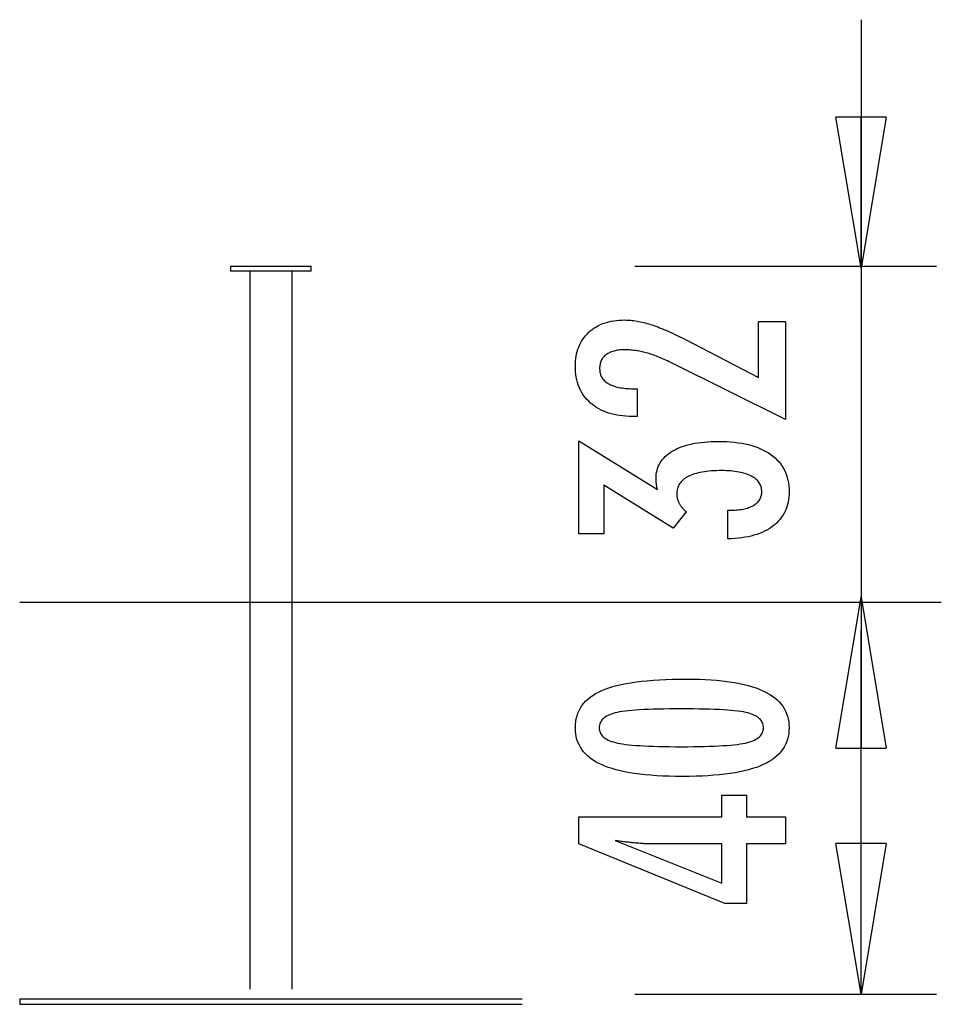
# Model space of a CAD drawing. Extents: x -4.58 to 4.58, y -4.9 to 4.9.
import ezdxf

# ---------------------------------------------------------------- set-up
doc = ezdxf.new("R2010")
doc.units = 0
doc.layers.get('0').update_dxf_attribs({"linetype": 'CONTINUOUS'})

msp = doc.modelspace()

# ---------------------------------------------------------------- linework, layer by layer
at = {"color": 0}
for points in [[(3.7863, 4.898), (3.7863, -1.1754)], [(3.7863, 2.4275), (3.5363, 3.9275)], [(4.0363, 3.9275), (3.5363, 3.9275)], [(4.0363, 3.9275), (3.7863, 2.4275)], [(3.7863, 2.4275), (3.7863, 3.9275)], [(-2.4842, 2.3971), (-2.4842, 2.4471)], [(-2.4842, 2.4471), (-1.6842, 2.4471)], [(-1.6842, 2.3971), (-2.4842, 2.3971)], [(-2.2962, 2.3971), (-2.2962, -4.7479)], [(-1.8722, -4.7479), (-1.8722, 2.3971)], [(-1.6842, 2.3971), (-1.6842, 2.4471)], [(1.5363, 2.4471), (4.5363, 2.4471)], [(3.0358, 0.9198), (1.8937, 1.4875), (1.8937, 1.4875), (1.8769, 1.4954), (1.8604, 1.5033), (1.8441, 1.5107), (1.828, 1.5181), (1.812, 1.525), (1.7964, 1.5318), (1.7808, 1.5382), (1.7656, 1.5445), (1.7503, 1.5503), (1.7354, 1.5559), (1.7206, 1.5612), (1.706, 1.5664), (1.6915, 1.5711), (1.6774, 1.5757), (1.6633, 1.5798), (1.6496, 1.5839), (1.6496, 1.5839), (1.6358, 1.5874), (1.622, 1.5909), (1.6082, 1.594), (1.5947, 1.597), (1.5809, 1.5996), (1.5674, 1.6022), (1.5539, 1.6044), (1.5404, 1.6065), (1.5269, 1.6081), (1.5134, 1.6097), (1.4999, 1.611), (1.4865, 1.6121), (1.473, 1.6128), (1.4598, 1.6135), (1.4464, 1.6139), (1.4332, 1.6141), (1.4332, 1.6141), (1.4183, 1.6138), (1.4039, 1.6132), (1.3899, 1.6122), (1.3766, 1.6109), (1.3635, 1.6091), (1.351, 1.607), (1.3388, 1.6045), (1.3273, 1.6017), (1.3159, 1.5983), (1.3051, 1.5947), (1.2947, 1.5907), (1.2848, 1.5864), (1.2752, 1.5815), (1.2661, 1.5764), (1.2574, 1.5709), (1.2493, 1.5651), (1.2493, 1.5651), (1.2414, 1.5587), (1.2342, 1.5522), (1.2273, 1.5452), (1.2212, 1.5381), (1.2153, 1.5304), (1.2101, 1.5225), (1.2053, 1.5143), (1.2012, 1.5058), (1.1973, 1.4967), (1.1942, 1.4875), (1.1913, 1.478), (1.1892, 1.4682), (1.1874, 1.4579), (1.1862, 1.4473), (1.1854, 1.4364), (1.1853, 1.4254), (1.1853, 1.4254), (1.1856, 1.4134), (1.1865, 1.4019), (1.1881, 1.3906), (1.1905, 1.3799), (1.1935, 1.3693), (1.1972, 1.3593), (1.2016, 1.3495), (1.2067, 1.3402), (1.2123, 1.331), (1.2186, 1.3224), (1.2256, 1.3141), (1.2334, 1.3062), (1.2418, 1.2985), (1.2508, 1.2912), (1.2605, 1.2842), (1.271, 1.2777), (1.271, 1.2777), (1.2818, 1.2714), (1.2935, 1.2657), (1.3055, 1.2603), (1.3184, 1.2554), (1.3317, 1.2507), (1.3458, 1.2466), (1.3605, 1.2428), (1.3758, 1.2396), (1.3916, 1.2364), (1.4081, 1.2339), (1.4252, 1.2316), (1.4429, 1.23), (1.4612, 1.2285), (1.4803, 1.2276), (1.4999, 1.227), (1.5203, 1.2269), (1.5574, 1.2269), (1.5574, 0.9513), (1.5118, 0.9513), (1.5118, 0.9513), (1.4789, 0.9517), (1.447, 0.9532), (1.4159, 0.9557), (1.3858, 0.9595), (1.3565, 0.964), (1.3282, 0.9697), (1.3008, 0.9764), (1.2745, 0.9844), (1.2488, 0.9931), (1.2241, 1.003), (1.2003, 1.0139), (1.1775, 1.0259), (1.1554, 1.0388), (1.1343, 1.0529), (1.1141, 1.068), (1.095, 1.0844), (1.095, 1.0844), (1.0766, 1.1012), (1.0595, 1.119), (1.0436, 1.1375), (1.0289, 1.1569), (1.0151, 1.1769), (1.0028, 1.1979), (0.9916, 1.2195), (0.9817, 1.2421), (0.9727, 1.2653), (0.9651, 1.2894), (0.9585, 1.3142), (0.9534, 1.3399), (0.9492, 1.3662), (0.9462, 1.3935), (0.9444, 1.4215), (0.944, 1.4504), (0.944, 1.4504), (0.9444, 1.4763), (0.9459, 1.5018), (0.9484, 1.5265), (0.9521, 1.5507), (0.9566, 1.574), (0.9623, 1.5968), (0.969, 1.6188), (0.9768, 1.6403), (0.9854, 1.6608), (0.9952, 1.6808), (1.006, 1.7), (1.0179, 1.7187), (1.0306, 1.7365), (1.0446, 1.7538), (1.0596, 1.7703), (1.0757, 1.7862), (1.0757, 1.7862), (1.0924, 1.8011), (1.1099, 1.8152), (1.1281, 1.8283), (1.1471, 1.8405), (1.1668, 1.8515), (1.1873, 1.8617), (1.2086, 1.8709), (1.2307, 1.8793), (1.2534, 1.8864), (1.2768, 1.8928), (1.301, 1.8981), (1.326, 1.9026), (1.3516, 1.9059), (1.378, 1.9084), (1.4052, 1.9098), (1.4332, 1.9104), (1.4332, 1.9104), (1.4482, 1.9101), (1.4633, 1.9096), (1.4786, 1.9086), (1.4942, 1.9075), (1.5097, 1.9059), (1.5254, 1.904), (1.5413, 1.9018), (1.5574, 1.8994), (1.5735, 1.8964), (1.5897, 1.8932), (1.6061, 1.8897), (1.6227, 1.8859), (1.6394, 1.8816), (1.6563, 1.877), (1.6733, 1.8721), (1.6905, 1.8671), (1.6905, 1.8671), (1.7077, 1.8613), (1.7257, 1.8551), (1.744, 1.8485), (1.7631, 1.8414), (1.7824, 1.8337), (1.8025, 1.8256), (1.823, 1.8171), (1.8442, 1.8082), (1.8656, 1.7986), (1.8878, 1.7886), (1.9103, 1.7781), (1.9336, 1.7673), (1.9572, 1.7558), (1.9815, 1.7439), (2.0061, 1.7316), (2.0315, 1.7189), (2.7672, 1.3398), (2.7672, 1.8939), (3.0358, 1.8939), (3.0358, 0.9198)], [(2.4596, -0.2679), (2.4596, 0.0171), (2.4732, 0.0171), (2.4732, 0.0171), (2.4924, 0.0172), (2.5113, 0.0178), (2.5294, 0.0187), (2.5471, 0.0201), (2.5642, 0.0217), (2.5807, 0.0238), (2.5966, 0.0262), (2.6121, 0.0291), (2.6268, 0.0322), (2.6411, 0.0358), (2.6546, 0.0397), (2.6678, 0.0442), (2.6803, 0.0488), (2.6923, 0.054), (2.7037, 0.0595), (2.7145, 0.0656), (2.7145, 0.0656), (2.7245, 0.0716), (2.7341, 0.0781), (2.7428, 0.0848), (2.7512, 0.092), (2.7587, 0.0994), (2.7656, 0.1073), (2.7718, 0.1154), (2.7775, 0.124), (2.7823, 0.1326), (2.7866, 0.1418), (2.7902, 0.1512), (2.7933, 0.161), (2.7955, 0.171), (2.7973, 0.1815), (2.7982, 0.1922), (2.7987, 0.2034), (2.7987, 0.2034), (2.7982, 0.2155), (2.797, 0.2274), (2.7949, 0.2389), (2.7921, 0.2502), (2.7883, 0.2609), (2.7839, 0.2715), (2.7786, 0.2816), (2.7726, 0.2915), (2.7655, 0.3008), (2.7579, 0.3099), (2.7493, 0.3186), (2.7401, 0.3271), (2.7298, 0.3351), (2.7189, 0.3428), (2.7072, 0.3501), (2.6948, 0.3572), (2.6948, 0.3572), (2.6813, 0.3637), (2.6673, 0.3698), (2.6525, 0.3755), (2.6372, 0.3809), (2.621, 0.3857), (2.6043, 0.3902), (2.5869, 0.3943), (2.569, 0.398), (2.5501, 0.4012), (2.5308, 0.404), (2.5107, 0.4063), (2.49, 0.4083), (2.4684, 0.4097), (2.4464, 0.4109), (2.4236, 0.4115), (2.4003, 0.4118), (2.4003, 0.4118), (2.3731, 0.4115), (2.3468, 0.4107), (2.3213, 0.4095), (2.2968, 0.408), (2.2729, 0.4059), (2.2499, 0.4033), (2.2278, 0.4003), (2.2066, 0.397), (2.1861, 0.393), (2.1665, 0.3886), (2.1477, 0.3838), (2.1298, 0.3785), (2.1126, 0.3727), (2.0963, 0.3665), (2.0809, 0.3599), (2.0664, 0.353), (2.0664, 0.353), (2.0525, 0.3454), (2.0396, 0.3374), (2.0275, 0.3289), (2.0165, 0.3201), (2.0062, 0.3108), (1.9969, 0.3012), (1.9884, 0.291), (1.981, 0.2805), (1.9742, 0.2694), (1.9684, 0.258), (1.9635, 0.246), (1.9595, 0.2337), (1.9563, 0.2208), (1.9541, 0.2076), (1.9528, 0.1939), (1.9525, 0.1799), (1.9525, 0.1799), (1.9525, 0.1739), (1.9528, 0.1679), (1.9533, 0.1619), (1.954, 0.1559), (1.9548, 0.1499), (1.9558, 0.144), (1.957, 0.138), (1.9585, 0.1323), (1.96, 0.1263), (1.9618, 0.1206), (1.9638, 0.1147), (1.966, 0.109), (1.9683, 0.1033), (1.9708, 0.0976), (1.9735, 0.0919), (1.9765, 0.0863), (1.9765, 0.0863), (1.9795, 0.0805), (1.9828, 0.0748), (1.9862, 0.0692), (1.9899, 0.0638), (1.9937, 0.0583), (1.9977, 0.0529), (2.0018, 0.0475), (2.0063, 0.0424), (2.0107, 0.037), (2.0155, 0.0319), (2.0203, 0.0268), (2.0255, 0.0218), (2.0306, 0.0167), (2.0361, 0.0118), (2.0417, 0.0069), (2.0475, 0.0021), (1.9182, -0.1602), (1.2263, 0.2683), (1.2263, -0.2171), (0.9784, -0.2171), (0.9784, 0.7081), (1.7597, 0.2241), (1.7597, 0.2241), (1.7588, 0.228), (1.758, 0.2321), (1.7571, 0.236), (1.7565, 0.24), (1.7556, 0.2437), (1.755, 0.2476), (1.7543, 0.2513), (1.7537, 0.2552), (1.753, 0.2587), (1.7524, 0.2623), (1.7518, 0.2658), (1.7512, 0.2694), (1.7506, 0.2727), (1.7502, 0.2761), (1.7496, 0.2794), (1.7493, 0.2829), (1.7493, 0.2829), (1.7487, 0.2859), (1.7484, 0.289), (1.748, 0.292), (1.7477, 0.2952), (1.7474, 0.2982), (1.7471, 0.3012), (1.7468, 0.3042), (1.7467, 0.3072), (1.7464, 0.3099), (1.7463, 0.3129), (1.7461, 0.3158), (1.7461, 0.3188), (1.746, 0.3215), (1.746, 0.3245), (1.746, 0.3274), (1.746, 0.3304), (1.746, 0.3304), (1.7466, 0.3521), (1.7484, 0.3734), (1.7515, 0.394), (1.756, 0.4141), (1.7617, 0.4333), (1.7686, 0.4522), (1.7768, 0.4702), (1.7864, 0.4879), (1.7971, 0.5047), (1.8091, 0.5209), (1.8223, 0.5365), (1.8369, 0.5515), (1.8527, 0.5656), (1.8698, 0.5794), (1.8881, 0.5925), (1.9078, 0.6051), (1.9078, 0.6051), (1.9285, 0.6167), (1.9504, 0.6277), (1.9732, 0.6379), (1.9972, 0.6475), (2.0221, 0.6562), (2.0482, 0.6642), (2.0753, 0.6714), (2.1036, 0.678), (2.1327, 0.6835), (2.163, 0.6885), (2.1943, 0.6927), (2.2269, 0.6962), (2.2603, 0.6987), (2.295, 0.7007), (2.3305, 0.7019), (2.3674, 0.7024), (2.3674, 0.7024), (2.4088, 0.7018), (2.4493, 0.7003), (2.4884, 0.6978), (2.5265, 0.6943), (2.5631, 0.6897), (2.5987, 0.6841), (2.6329, 0.6775), (2.6662, 0.67), (2.698, 0.6613), (2.7286, 0.6517), (2.758, 0.6411), (2.7865, 0.6295), (2.8135, 0.6168), (2.8393, 0.6033), (2.8639, 0.5886), (2.8876, 0.5731), (2.8876, 0.5731), (2.9096, 0.5563), (2.9303, 0.5388), (2.9495, 0.5203), (2.9674, 0.5012), (2.9837, 0.481), (2.9988, 0.4601), (3.0123, 0.4383), (3.0245, 0.4157), (3.0351, 0.3921), (3.0444, 0.3677), (3.0522, 0.3424), (3.0587, 0.3164), (3.0636, 0.2893), (3.0672, 0.2615), (3.0693, 0.2328), (3.0701, 0.2034), (3.0701, 0.2034), (3.0693, 0.1761), (3.0675, 0.1497), (3.0644, 0.1241), (3.0602, 0.0993), (3.0545, 0.0752), (3.0479, 0.0519), (3.0398, 0.0293), (3.0308, 0.0077), (3.0203, -0.0131), (3.0086, -0.0334), (2.9957, -0.0528), (2.9817, -0.0716), (2.9662, -0.0894), (2.9497, -0.1065), (2.9319, -0.1228), (2.913, -0.1386), (2.913, -0.1386), (2.8926, -0.1531), (2.8713, -0.1669), (2.849, -0.1797), (2.8256, -0.1918), (2.801, -0.2028), (2.7753, -0.2132), (2.7486, -0.2226), (2.7209, -0.2312), (2.6919, -0.2388), (2.6619, -0.2456), (2.6309, -0.2514), (2.5988, -0.2565), (2.5655, -0.2606), (2.5313, -0.264), (2.4959, -0.2663), (2.4596, -0.2679)], [(3.5363, -2.348), (3.7863, -0.848)], [(3.7863, -0.848), (4.0363, -2.348)], [(3.7863, -0.848), (3.7863, -2.348)], [(-4.5842, -0.8979), (4.5843, -0.8979)], [(3.7863, -4.7979), (3.7863, -1.1754)], [(2.0532, -1.6623), (2.0532, -1.6623), (2.1163, -1.6627), (2.1776, -1.6641), (2.2366, -1.6664), (2.2938, -1.6698), (2.3487, -1.6739), (2.4017, -1.6791), (2.4525, -1.6852), (2.5015, -1.6923), (2.5482, -1.7002), (2.593, -1.7091), (2.6357, -1.7189), (2.6764, -1.7298), (2.7149, -1.7414), (2.7515, -1.7541), (2.7859, -1.7677), (2.8185, -1.7823), (2.8185, -1.7823), (2.8488, -1.7976), (2.8773, -1.814), (2.9038, -1.8313), (2.9285, -1.8498), (2.951, -1.8691), (2.9717, -1.8895), (2.9904, -1.9108), (3.0072, -1.9332), (3.0217, -1.9563), (3.0345, -1.9805), (3.0453, -2.0056), (3.0543, -2.0319), (3.061, -2.059), (3.066, -2.0871), (3.069, -2.1161), (3.0701, -2.1463), (3.0701, -2.1463), (3.069, -2.1768), (3.066, -2.2064), (3.0609, -2.2349), (3.054, -2.2625), (3.0448, -2.2889), (3.0339, -2.3145), (3.0208, -2.339), (3.0059, -2.3625), (2.9887, -2.3849), (2.9697, -2.4063), (2.9485, -2.4266), (2.9256, -2.446), (2.9004, -2.4642), (2.8734, -2.4816), (2.8443, -2.4978), (2.8133, -2.5132), (2.8133, -2.5132), (2.7799, -2.5274), (2.7443, -2.5407), (2.7064, -2.5531), (2.6664, -2.5647), (2.624, -2.5752), (2.5794, -2.5849), (2.5326, -2.5937), (2.4836, -2.6017), (2.4321, -2.6085), (2.3784, -2.6145), (2.3225, -2.6195), (2.2644, -2.6238), (2.2038, -2.627), (2.1411, -2.6293), (2.0762, -2.6307), (2.009, -2.6313), (2.009, -2.6313), (1.9415, -2.6307), (1.8764, -2.6293), (1.8134, -2.627), (1.7528, -2.6238), (1.6943, -2.6195), (1.6383, -2.6145), (1.5844, -2.6085), (1.533, -2.6017), (1.4836, -2.5937), (1.4367, -2.5849), (1.3918, -2.5752), (1.3494, -2.5647), (1.3091, -2.5531), (1.2713, -2.5407), (1.2356, -2.5274), (1.2023, -2.5132), (1.2023, -2.5132), (1.1709, -2.4978), (1.1416, -2.4816), (1.1143, -2.4642), (1.0892, -2.446), (1.0659, -2.4266), (1.0447, -2.4063), (1.0255, -2.3849), (1.0085, -2.3625), (0.9933, -2.339), (0.9802, -2.3145), (0.969, -2.2889), (0.96, -2.2625), (0.9529, -2.2349), (0.9479, -2.2064), (0.9449, -2.1768), (0.944, -2.1463), (0.944, -2.1463), (0.9449, -2.1148), (0.948, -2.0846), (0.953, -2.0553), (0.9603, -2.0274), (0.9694, -2.0003), (0.9807, -1.9745), (0.994, -1.9496), (1.0095, -1.9261), (1.0268, -1.9034), (1.0462, -1.882), (1.0677, -1.8616), (1.0913, -1.8425), (1.1168, -1.8242), (1.1445, -1.8073), (1.1741, -1.7913), (1.206, -1.7766), (1.206, -1.7766), (1.2399, -1.7626), (1.2763, -1.7496), (1.3153, -1.7375), (1.357, -1.7265), (1.401, -1.7161), (1.4476, -1.7067), (1.4968, -1.6982), (1.5486, -1.6908), (1.6027, -1.684), (1.6594, -1.6782), (1.7187, -1.6733), (1.7806, -1.6693), (1.8448, -1.6661), (1.9117, -1.6639), (1.9812, -1.6626), (2.0532, -1.6623)], [(1.9996, -1.9587), (1.9996, -1.9587), (1.9377, -1.9588), (1.8788, -1.9593), (1.8225, -1.96), (1.769, -1.9612), (1.7181, -1.9625), (1.67, -1.9643), (1.6245, -1.9663), (1.582, -1.9688), (1.5419, -1.9714), (1.5047, -1.9745), (1.4701, -1.9777), (1.4384, -1.9814), (1.4092, -1.9852), (1.3829, -1.9895), (1.3591, -1.9941), (1.3382, -1.9991), (1.3382, -1.9991), (1.319, -2.0043), (1.3012, -2.0102), (1.2845, -2.0165), (1.2692, -2.0235), (1.2551, -2.0307), (1.2422, -2.0387), (1.2305, -2.0471), (1.2202, -2.0562), (1.2109, -2.0655), (1.203, -2.0756), (1.1962, -2.086), (1.1908, -2.0971), (1.1865, -2.1085), (1.1835, -2.1206), (1.1817, -2.1331), (1.1811, -2.1463), (1.1811, -2.1463), (1.1817, -2.1592), (1.1835, -2.1716), (1.1866, -2.1836), (1.1911, -2.1951), (1.1967, -2.2059), (1.2036, -2.2164), (1.2117, -2.2263), (1.2212, -2.2359), (1.2317, -2.2448), (1.2437, -2.2532), (1.2569, -2.2612), (1.2713, -2.2687), (1.2869, -2.2756), (1.3039, -2.282), (1.322, -2.288), (1.3415, -2.2936), (1.3415, -2.2936), (1.3628, -2.2985), (1.3869, -2.3032), (1.4135, -2.3075), (1.4429, -2.3116), (1.4747, -2.3152), (1.5093, -2.3186), (1.5464, -2.3217), (1.5863, -2.3246), (1.6286, -2.3269), (1.6737, -2.329), (1.7213, -2.3307), (1.7718, -2.3323), (1.8247, -2.3334), (1.8803, -2.3342), (1.9386, -2.3347), (1.9996, -2.335), (1.9996, -2.335), (2.0603, -2.3347), (2.1186, -2.3342), (2.174, -2.3334), (2.227, -2.3323), (2.2772, -2.3307), (2.3249, -2.329), (2.3698, -2.3269), (2.4123, -2.3246), (2.4519, -2.3217), (2.489, -2.3186), (2.5233, -2.3152), (2.5552, -2.3116), (2.5843, -2.3075), (2.6109, -2.3032), (2.6348, -2.2985), (2.6562, -2.2936), (2.6562, -2.2936), (2.6752, -2.288), (2.6932, -2.282), (2.7099, -2.2756), (2.7255, -2.2687), (2.7396, -2.2612), (2.7528, -2.2532), (2.7645, -2.2448), (2.7753, -2.2359), (2.7845, -2.2263), (2.7926, -2.2164), (2.7994, -2.2059), (2.8051, -2.1951), (2.8093, -2.1836), (2.8126, -2.1716), (2.8144, -2.1592), (2.8152, -2.1463), (2.8152, -2.1463), (2.8144, -2.1331), (2.8126, -2.1206), (2.8096, -2.1085), (2.8054, -2.0971), (2.7997, -2.086), (2.7931, -2.0756), (2.7852, -2.0655), (2.7762, -2.0562), (2.7657, -2.0471), (2.7542, -2.0387), (2.7413, -2.0307), (2.7275, -2.0235), (2.7122, -2.0165), (2.6958, -2.0102), (2.6781, -2.0043), (2.6595, -1.9991), (2.6595, -1.9991), (2.6385, -1.9941), (2.6149, -1.9895), (2.5886, -1.9852), (2.5597, -1.9814), (2.5279, -1.9777), (2.4935, -1.9745), (2.4564, -1.9714), (2.4166, -1.9688), (2.3739, -1.9663), (2.3286, -1.9643), (2.2805, -1.9625), (2.2299, -1.9612), (2.1763, -1.96), (2.1201, -1.9593), (2.0612, -1.9588), (1.9996, -1.9587)], [(3.5363, -2.348), (4.0363, -2.348)], [(3.0358, -3.3021), (2.6458, -3.3021), (2.6458, -3.8947), (2.4323, -3.8947), (0.9784, -3.3021), (0.9784, -3.0321), (2.4008, -3.0321), (2.4008, -2.8171), (2.6458, -2.8171), (2.6458, -3.0321), (3.0358, -3.0321), (3.0358, -3.3021)], [(2.4008, -3.3021), (1.6952, -3.3021), (1.6952, -3.3021), (1.6874, -3.3019), (1.6795, -3.3019), (1.6712, -3.3016), (1.6629, -3.3015), (1.6542, -3.301), (1.6454, -3.3007), (1.6363, -3.3002), (1.6271, -3.2999), (1.6174, -3.2992), (1.6077, -3.2986), (1.5976, -3.2978), (1.5874, -3.2972), (1.5768, -3.2963), (1.5662, -3.2955), (1.5552, -3.2945), (1.5442, -3.2936), (1.5442, -3.2936), (1.5326, -3.2924), (1.5211, -3.2914), (1.5092, -3.2902), (1.4974, -3.2891), (1.4852, -3.2876), (1.4729, -3.2863), (1.4604, -3.2848), (1.4479, -3.2835), (1.4348, -3.2817), (1.4218, -3.2802), (1.4084, -3.2784), (1.3951, -3.2768), (1.3814, -3.2748), (1.3676, -3.273), (1.3536, -3.271), (1.3396, -3.2692), (2.4008, -3.692), (2.4008, -3.3021)], [(3.7863, -4.7979), (3.5363, -3.2979)], [(4.0363, -3.2979), (3.5363, -3.2979)], [(4.0363, -3.2979), (3.7863, -4.7979)], [(3.7863, -4.7979), (3.7863, -3.2979)], [(1.5363, -4.7979), (4.5363, -4.7979)], [(0.4158, -4.8479), (-4.5842, -4.8479)], [(-4.5842, -4.8479), (-4.5842, -4.8979)], [(-4.5842, -4.8979), (0.4158, -4.8979)]]:
    msp.add_lwpolyline(points, dxfattribs=at)

doc.saveas('drawing.dxf')
